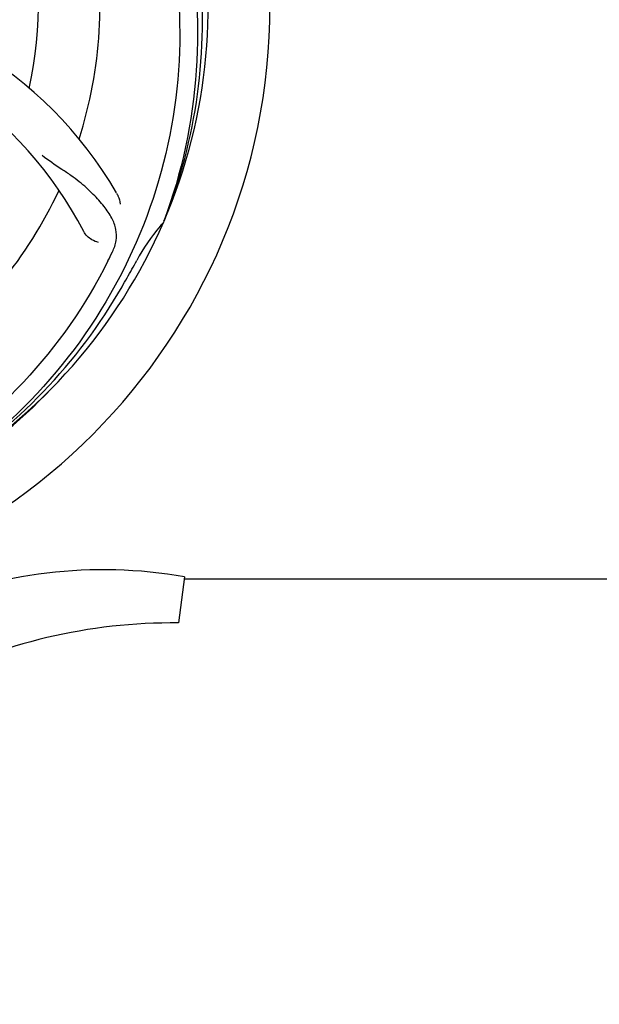
# Model space of a CAD drawing. Units: millimetres. Extents: x 18687 to 23553, y 1675 to 8407.
# Drawn here: x 21241 to 21342, y 3872 to 4044 of the extents above; entities that cross this region are included whole.
import ezdxf

# ---------------------------------------------------------------- set-up
doc = ezdxf.new("R2010")
doc.units = ezdxf.units.MM
doc.layers.add('COTAS', color=7, linetype='Continuous')
doc.styles.add('ARIAL', font='arial.ttf')
doc.dimstyles.new('Diseño_PlanosFabricacion', dxfattribs={"dimtxt": 40, "dimasz": 45, "dimexe": 10, "dimexo": 10, "dimgap": 10, "dimtad": 1, "dimtih": 1, "dimtoh": 1, "dimdec": 0, "dimzin": 1, "dimdsep": 46, "dimtxsty": 'ARIAL', "dimcen": 15, "dimadec": 0, "dimazin": 0, "dimtp": 0.05, "dimtm": 0.05, "dimtfac": 1, "dimtdec": 0, "dimtofl": 0, "dimtmove": 0, "dimatfit": 3, "dimfxl": 0, "dimtolj": 1, "dimarcsym": 0})

# ---------------------------------------------------------------- blocks, each defined once
blk = doc.blocks.new('*D4')
at = {"layer": 'COTAS', "color": 0, "lineweight": -2}
for p, q in [((21079.7, 4712.17), (22185.16, 4712.17)), ((22175.16, 4667.17), (22175.16, 4337.41)), ((22175.16, 3922.95), (22175.16, 4276.54)), ((21738.94, 3877.95), (22185.16, 3877.95))]:
    blk.add_line(p, q, dxfattribs=at)
at = {"layer": 'COTAS', "color": 0}
for points in [[(22167.66, 4667.17), (22182.66, 4667.17), (22175.16, 4712.17)], [(22167.66, 3922.95), (22182.66, 3922.95), (22175.16, 3877.95)]]:
    blk.add_solid(points, dxfattribs=at)
at = {"layer": 'Defpoints', "color": 0}
for p in [(21069.7, 4712.17), (21728.94, 3877.95), (22175.16, 3877.95)]:
    blk.add_point(p, dxfattribs=at)
at = {"layer": 'COTAS', "color": 0, "insert": (22175.16, 4306.97), "char_height": 40, "attachment_point": 5, "style": 'ARIAL'}
blk.add_mtext('\\A1;834 mm', dxfattribs=at)
blk = doc.blocks.new('*D5')
at = {"layer": 'COTAS', "color": 0, "lineweight": -2}
for p, q in [((21938.2, 4254.18), (21938.2, 3684.28)), ((19043.2, 3982.67), (19043.2, 3684.28)), ((19088.2, 3694.28), (21893.2, 3694.28))]:
    blk.add_line(p, q, dxfattribs=at)
at = {"layer": 'COTAS', "color": 0}
for points in [[(19088.2, 3701.78), (19088.2, 3686.78), (19043.2, 3694.28)], [(21893.2, 3701.78), (21893.2, 3686.78), (21938.2, 3694.28)]]:
    blk.add_solid(points, dxfattribs=at)
at = {"layer": 'Defpoints', "color": 0}
for p in [(21938.2, 4264.18), (19043.2, 3992.67), (21938.2, 3694.28)]:
    blk.add_point(p, dxfattribs=at)
at = {"layer": 'COTAS', "color": 0, "insert": (20490.7, 3724.7), "char_height": 40, "attachment_point": 5, "style": 'ARIAL'}
blk.add_mtext('\\A1;2895 mm', dxfattribs=at)
blk = doc.blocks.new('A$C4855498C')
for p, q in [((2222.51, 132.43), (2222.43, 132.2)), ((2226.11, 70.36), (2225.03, 62.31)), ((2226.11, 70), (2371.61, 70))]:
    blk.add_line(p, q)
for centre, radius, start, end in [((2135, 170), 106, 270.3322, 89.6678), ((2135, 170), 95.24, 336.766, 12.6081), ((2135, 170), 65.62, 347.3057, 15.6102), ((2135, 170), 76.34, 342.2607, 11.0406), ((2134.65, 167.43), 94.59, 338.28, 6.0919), ((2153.66, 102.27), 70, 30.0577, 89.2752), ((2147.31, 98.76), 69, 27.4683, 84.0184), ((2135, 170), 76.34, 306.2607, 335.0406), ((2135, 170), 95.24, 300.766, 336.6079), ((2248.2, 109.19), 34.55, 139.7531, 151.7572), ((2247.38, 109.87), 33.48, 138.1995, 139.7196), ((2074.37, 194.84), 154.79, 333.3764, 334.0196), ((2135, 170), 93.95, 330.6963, 331.7582), ((1910.77, 295.87), 351.09, 330.1224, 330.6945), ((2133.21, 168.13), 94.59, 302.28, 330.0931), ((2132.26, 170.44), 97.52, 302.0226, 316.3787), ((2212, -11.06), 82.64, 80.1721, 113.5863), ((2224.09, -33.16), 95.47, 89.4362, 117.2134)]:
    blk.add_arc(centre, radius, start, end)
for points, knots in [([(2201.37, 230.18), (2207.49, 224.15), (2218.1, 210.12), (2227.43, 185.32), (2229.43, 158.52), (2225.62, 140.84), (2222.51, 132.43)], [0, 0, 0, 0, 0.244703, 0.492965, 0.744714, 1, 1, 1, 1]), ([(2224.07, 179.68), (2225.47, 171.2), (2225.81, 153.61), (2218.78, 128.07), (2204.65, 105.21), (2191.17, 93.14), (2183.72, 88.17)], [0, 0, 0, 0, 0.244703, 0.492965, 0.744714, 1, 1, 1, 1]), ([(2213.52, 127.03), (2213.83, 127.66), (2214.27, 128.96), (2214.22, 131.04), (2213.44, 133.08), (2212.05, 135.11), (2210.12, 137.22), (2208.15, 139), (2206.27, 140.4), (2204.07, 141.86), (2202.37, 143), (2201.28, 143.86)], [0, 0, 0, 0, 0.092621, 0.17895, 0.271216, 0.377878, 0.503634, 0.649444, 0.729564, 0.814575, 1, 1, 1, 1]), ([(2214.24, 137.32), (2214.34, 137.16), (2214.64, 136.55), (2214.83, 135.88), (2214.88, 135.39)], [0, 0, 0, 0, 0.271962, 1, 1, 1, 1]), ([(2211.12, 128.71), (2210.7, 128.77), (2209.67, 129.21), (2208.84, 130), (2208.53, 130.59)], [0, 0, 0, 0, 0.388616, 1, 1, 1, 1]), ([(2212.75, 125.47), (2208.9, 117.79), (2198.83, 103.37), (2178.13, 86.83), (2153.26, 76.64), (2135.27, 74.81), (2126.31, 75.16)], [0, 0, 0, 0, 0.244703, 0.492965, 0.744714, 1, 1, 1, 1])]:
    blk.add_open_spline(points, degree=3, knots=knots)

msp = doc.modelspace()

# ---------------------------------------------------------------- block references
msp.add_blockref('A$C4855498C', (19043.2, 3876.67))

# ---------------------------------------------------------------- dimensions: what is measured, and where the dimension line sits
at = {"layer": 'COTAS'}
dim = msp.add_linear_dim(base=(22175.16, 3877.95), p1=(21069.7, 4712.17), p2=(21728.94, 3877.95), angle=90, dimstyle='Diseño_PlanosFabricacion', override={"dimpost": ' mm'}, dxfattribs=at)
dim.commit()
dim.dimension.update_dxf_attribs({"geometry": '*D4', "text_midpoint": (22175.16, 4306.97), "dimtype": 160})
dim = msp.add_linear_dim(base=(21938.2, 3694.28), p1=(19043.2, 3992.67), p2=(21938.2, 4264.18), dimstyle='Diseño_PlanosFabricacion', override={"dimpost": ' mm'}, dxfattribs=at)
dim.commit()
dim.dimension.update_dxf_attribs({"geometry": '*D5', "text_midpoint": (20490.7, 3694.28), "dimtype": 160})

doc.saveas('drawing.dxf')
